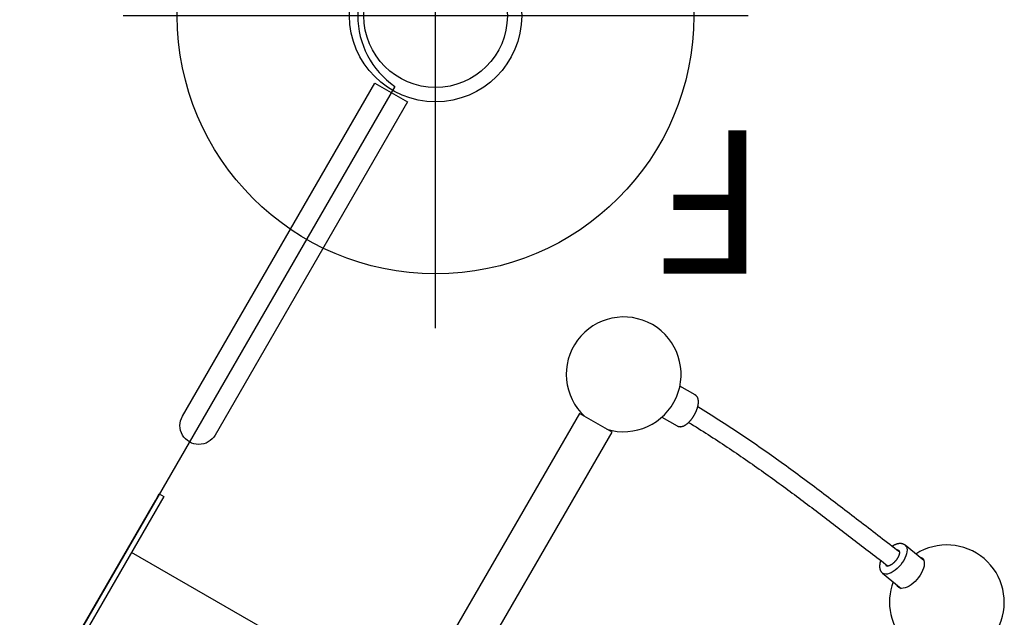
# Model space of a CAD drawing. Extents: x -628 to 472, y -216 to 463.
# Drawn here: x 12 to 46, y -107 to -87 of the extents above; entities that cross this region are included whole.
import ezdxf
from ezdxf.enums import TextEntityAlignment as Align

# ---------------------------------------------------------------- set-up
doc = ezdxf.new("R2010")
doc.units = 0
doc.header["$MEASUREMENT"] = 0
doc.linetypes.add('CENTER', pattern=[0.6, 0.375, -0.075, 0.075, -0.075])
doc.layers.get('0').update_dxf_attribs({"color": 5, "linetype": 'CONTINUOUS'})
for name, color, linetype in [('2DPOST', 7, 'CONTINUOUS'), ('PHASE-2', 4, 'CONTINUOUS'), ('TXT', 7, 'CENTER'), ('TXT-HT', 7, 'CONTINUOUS')]:
    doc.layers.add(name, color=color, linetype=linetype)
doc.layers.add('Ft', color=1, linetype='CONTINUOUS', plot=False)
doc.layers.add('Node', color=7, linetype='CONTINUOUS', plot=False)
doc.styles.add('ROMANS', font='ROMANS.SHX', dxfattribs={"height": 5})
doc.styles.add('SIMPLEX', font='simplex.shx')

# ---------------------------------------------------------------- blocks, each defined once
blk = doc.blocks.new('23503900')
blk.add_line((2.464, 25.423), (39.355, 46.722))
blk.add_arc((-0.25, 24.144), 3, 274.7802, 25.2198)
at = {"layer": 'Node'}
blk.add_point((20.785, 36), dxfattribs=at)
at = {"layer": 'TXT-HT', "style": 'SIMPLEX', "flags": 8}
blk.add_attdef('HT', text='', height=5, rotation=90, dxfattribs=at).set_placement((12.287, 0), align=Align.CENTER)
blk = doc.blocks.new('23661660')
blk.add_lwpolyline([(0.658, 7.5, -1), (-0.657, 7.5), (-0.657, 20.912), (0.658, 20.912)], format="xyb", close=True)
for points in [[(12.372, 14.5, 8.888194), (11.483, 14.5)], [(26.452, 13.365, 1.416416), (23.875, 16.115)], [(23.131, 15.278, 0.177384), (23.192, 15.244)], [(23.677, 14.881, 0.296611), (25.141, 13.264)]]:
    blk.add_lwpolyline(points, format="xyb")
for points in [[(14.436, 17.075), (13.828, 17.075)], [(14.437, 15.827), (14.446, 15.826), (14.454, 15.827), (14.463, 15.827), (14.472, 15.828), (14.481, 15.83), (14.49, 15.832), (14.498, 15.834), (14.506, 15.837), (14.515, 15.84), (14.523, 15.844), (14.531, 15.848), (14.539, 15.852), (14.546, 15.856), (14.554, 15.86), (14.561, 15.865), (14.568, 15.87), (14.575, 15.875), (14.582, 15.881), (14.588, 15.886), (14.595, 15.892), (14.601, 15.898), (14.607, 15.905), (14.613, 15.911), (14.619, 15.918), (14.625, 15.924), (14.63, 15.931), (14.636, 15.938), (14.641, 15.946), (14.646, 15.953), (14.651, 15.96), (14.656, 15.968), (14.66, 15.976), (14.665, 15.984), (14.67, 15.992), (14.674, 16), (14.678, 16.009), (14.682, 16.017), (14.686, 16.026), (14.69, 16.035), (14.694, 16.044), (14.698, 16.053), (14.702, 16.063), (14.705, 16.072), (14.709, 16.081), (14.712, 16.091), (14.715, 16.101), (14.718, 16.111), (14.722, 16.121), (14.724, 16.131), (14.727, 16.141), (14.73, 16.152), (14.733, 16.162), (14.735, 16.173), (14.738, 16.184), (14.74, 16.194), (14.742, 16.205), (14.745, 16.216), (14.747, 16.228), (14.749, 16.239), (14.75, 16.25), (14.752, 16.261), (14.754, 16.273), (14.755, 16.284), (14.757, 16.296), (14.758, 16.307), (14.759, 16.319), (14.76, 16.331), (14.762, 16.343), (14.762, 16.354), (14.763, 16.366), (14.764, 16.378), (14.764, 16.39), (14.765, 16.402), (14.765, 16.414), (14.765, 16.426), (14.766, 16.438), (14.766, 16.45), (14.766, 16.462), (14.765, 16.474), (14.765, 16.486), (14.765, 16.498), (14.764, 16.51), (14.764, 16.522), (14.763, 16.534), (14.762, 16.545), (14.761, 16.557), (14.76, 16.569), (14.759, 16.581), (14.758, 16.592), (14.757, 16.604), (14.755, 16.615), (14.754, 16.627), (14.752, 16.638), (14.75, 16.65), (14.749, 16.661), (14.747, 16.672), (14.745, 16.683), (14.742, 16.694), (14.74, 16.705), (14.738, 16.716), (14.735, 16.727), (14.733, 16.737), (14.73, 16.748), (14.727, 16.758), (14.725, 16.768), (14.722, 16.779), (14.719, 16.789), (14.715, 16.799), (14.712, 16.808), (14.709, 16.818), (14.705, 16.828), (14.702, 16.837), (14.698, 16.846), (14.694, 16.855), (14.691, 16.864), (14.687, 16.873), (14.683, 16.882), (14.678, 16.891), (14.674, 16.899), (14.67, 16.907), (14.665, 16.915), (14.661, 16.923), (14.656, 16.931), (14.651, 16.939), (14.646, 16.947), (14.641, 16.954), (14.636, 16.961), (14.631, 16.968), (14.625, 16.975), (14.619, 16.982), (14.614, 16.989), (14.608, 16.995), (14.602, 17.001), (14.595, 17.007), (14.589, 17.013), (14.582, 17.019), (14.576, 17.024), (14.569, 17.03), (14.562, 17.035), (14.554, 17.039), (14.547, 17.044), (14.539, 17.048), (14.532, 17.052), (14.524, 17.056), (14.516, 17.059), (14.507, 17.063), (14.499, 17.066), (14.49, 17.068), (14.482, 17.07), (14.473, 17.072), (14.464, 17.073), (14.455, 17.073), (14.446, 17.073), (14.437, 17.074)], [(23.339, 15.891), (23.234, 15.905), (23.129, 15.919), (23.024, 15.933), (22.92, 15.946), (22.816, 15.96), (22.712, 15.974), (22.608, 15.988), (22.505, 16.002), (22.401, 16.015), (22.298, 16.029), (22.195, 16.043), (22.092, 16.057), (21.989, 16.07), (21.886, 16.084), (21.783, 16.098), (21.681, 16.112), (21.578, 16.125), (21.476, 16.139), (21.374, 16.152), (21.272, 16.166), (21.17, 16.179), (21.068, 16.193), (20.966, 16.206), (20.864, 16.219), (20.762, 16.233), (20.661, 16.246), (20.559, 16.259), (20.457, 16.272), (20.356, 16.285), (20.254, 16.298), (20.152, 16.31), (20.051, 16.323), (19.949, 16.336), (19.847, 16.348), (19.746, 16.361), (19.644, 16.373), (19.543, 16.385), (19.441, 16.397), (19.339, 16.409), (19.237, 16.421), (19.136, 16.433), (19.034, 16.444), (18.932, 16.456), (18.83, 16.467), (18.727, 16.478), (18.625, 16.489), (18.523, 16.5), (18.421, 16.511), (18.318, 16.522), (18.215, 16.532), (18.113, 16.542), (18.01, 16.552), (17.907, 16.562), (17.804, 16.572), (17.7, 16.582), (17.597, 16.591), (17.493, 16.6), (17.39, 16.609), (17.286, 16.618), (17.181, 16.627), (17.077, 16.635), (16.973, 16.643), (16.868, 16.651), (16.763, 16.659), (16.658, 16.667), (16.553, 16.674), (16.447, 16.681), (16.342, 16.688), (16.236, 16.695), (16.13, 16.701), (16.023, 16.708), (15.917, 16.714), (15.81, 16.719), (15.703, 16.725), (15.595, 16.73), (15.488, 16.735), (15.38, 16.739), (15.271, 16.743), (15.162, 16.747), (15.054, 16.75), (14.945, 16.754), (14.835, 16.757), (14.726, 16.76)], [(14.724, 16.129), (14.825, 16.126), (14.926, 16.124), (15.026, 16.121), (15.127, 16.117), (15.228, 16.114), (15.328, 16.11), (15.427, 16.106), (15.527, 16.102), (15.626, 16.097), (15.725, 16.092), (15.823, 16.087), (15.922, 16.081), (16.02, 16.076), (16.118, 16.07), (16.216, 16.064), (16.314, 16.058), (16.411, 16.051), (16.508, 16.045), (16.606, 16.038), (16.703, 16.031), (16.799, 16.024), (16.896, 16.016), (16.992, 16.009), (17.089, 16.001), (17.185, 15.993), (17.281, 15.985), (17.376, 15.977), (17.472, 15.968), (17.568, 15.96), (17.663, 15.951), (17.758, 15.942), (17.853, 15.933), (17.948, 15.924), (18.043, 15.915), (18.138, 15.905), (18.233, 15.896), (18.327, 15.886), (18.422, 15.876), (18.516, 15.866), (18.611, 15.856), (18.705, 15.845), (18.799, 15.835), (18.893, 15.824), (18.987, 15.814), (19.081, 15.803), (19.175, 15.792), (19.269, 15.781), (19.363, 15.77), (19.457, 15.759), (19.551, 15.748), (19.645, 15.736), (19.738, 15.725), (19.832, 15.713), (19.926, 15.702), (20.02, 15.69), (20.113, 15.678), (20.207, 15.666), (20.301, 15.655), (20.395, 15.643), (20.489, 15.631), (20.582, 15.618), (20.676, 15.606), (20.77, 15.594), (20.864, 15.582), (20.958, 15.569), (21.052, 15.557), (21.147, 15.545), (21.241, 15.532), (21.335, 15.52), (21.429, 15.507), (21.524, 15.495), (21.618, 15.482), (21.713, 15.469), (21.808, 15.457), (21.903, 15.444), (21.998, 15.431), (22.093, 15.419), (22.188, 15.406), (22.283, 15.393), (22.379, 15.38), (22.474, 15.368), (22.57, 15.355), (22.667, 15.342), (22.763, 15.33), (22.859, 15.317), (22.956, 15.304), (23.052, 15.292), (23.149, 15.279), (23.246, 15.266)], [(23.397, 16.192), (23.388, 16.193), (23.379, 16.193), (23.371, 16.194), (23.362, 16.195), (23.353, 16.195), (23.345, 16.195), (23.336, 16.195), (23.327, 16.194), (23.319, 16.193), (23.31, 16.191), (23.302, 16.189), (23.293, 16.187), (23.285, 16.185), (23.277, 16.183), (23.268, 16.18), (23.26, 16.177), (23.252, 16.174), (23.244, 16.17), (23.236, 16.166), (23.229, 16.162), (23.221, 16.158), (23.213, 16.154), (23.206, 16.149), (23.198, 16.145), (23.191, 16.14), (23.184, 16.134), (23.177, 16.129), (23.17, 16.124), (23.163, 16.118), (23.156, 16.112), (23.149, 16.106), (23.142, 16.1), (23.136, 16.093), (23.129, 16.087), (23.123, 16.08), (23.117, 16.073), (23.111, 16.066), (23.104, 16.059), (23.098, 16.051), (23.092, 16.044), (23.086, 16.036), (23.081, 16.029), (23.075, 16.021), (23.069, 16.013), (23.064, 16.004), (23.058, 15.996), (23.053, 15.987), (23.048, 15.979), (23.043, 15.97), (23.038, 15.961), (23.033, 15.951), (23.028, 15.942), (23.024, 15.933)], [(24.232, 16.058), (23.396, 16.192)], [(13.828, 15.825), (14.436, 15.825)], [(23.297, 15.923), (23.299, 15.923), (23.301, 15.923), (23.303, 15.922), (23.306, 15.922), (23.308, 15.921), (23.31, 15.92), (23.312, 15.918), (23.314, 15.917), (23.317, 15.915), (23.319, 15.914), (23.322, 15.912), (23.324, 15.91), (23.327, 15.907), (23.33, 15.904), (23.332, 15.901), (23.335, 15.898), (23.338, 15.895), (23.341, 15.891), (23.343, 15.887), (23.346, 15.883), (23.349, 15.878), (23.352, 15.873), (23.354, 15.868), (23.357, 15.863), (23.36, 15.857), (23.362, 15.851), (23.365, 15.845), (23.367, 15.839), (23.369, 15.832), (23.371, 15.826), (23.373, 15.819), (23.375, 15.812), (23.377, 15.804), (23.379, 15.797), (23.381, 15.789), (23.382, 15.781), (23.384, 15.773), (23.385, 15.765), (23.386, 15.757), (23.387, 15.748), (23.388, 15.74), (23.389, 15.731), (23.39, 15.722), (23.39, 15.713), (23.391, 15.704), (23.391, 15.695), (23.391, 15.686), (23.392, 15.677), (23.392, 15.667), (23.391, 15.658), (23.391, 15.649), (23.391, 15.639), (23.39, 15.63), (23.389, 15.62), (23.388, 15.61), (23.388, 15.601), (23.386, 15.591), (23.385, 15.582), (23.384, 15.572), (23.382, 15.562), (23.381, 15.553), (23.379, 15.543), (23.377, 15.534), (23.375, 15.524), (23.373, 15.515), (23.371, 15.505), (23.369, 15.496), (23.366, 15.487), (23.364, 15.478), (23.361, 15.468), (23.358, 15.459), (23.356, 15.451), (23.353, 15.442), (23.35, 15.433), (23.346, 15.425), (23.343, 15.416), (23.34, 15.408), (23.336, 15.4), (23.333, 15.392), (23.329, 15.384), (23.326, 15.376), (23.322, 15.368), (23.318, 15.361), (23.314, 15.354), (23.31, 15.347), (23.306, 15.34), (23.302, 15.333), (23.298, 15.327), (23.294, 15.321), (23.29, 15.315), (23.286, 15.309), (23.282, 15.304), (23.278, 15.298), (23.273, 15.293), (23.269, 15.288), (23.265, 15.284), (23.261, 15.28), (23.257, 15.276), (23.252, 15.272), (23.248, 15.268), (23.244, 15.265), (23.24, 15.262), (23.237, 15.259), (23.233, 15.257), (23.229, 15.254), (23.226, 15.252), (23.222, 15.251), (23.219, 15.249), (23.216, 15.248), (23.213, 15.247), (23.21, 15.246), (23.207, 15.245), (23.204, 15.244), (23.202, 15.244), (23.2, 15.244), (23.197, 15.244), (23.195, 15.244), (23.193, 15.244), (23.191, 15.245)], [(22.928, 15.308), (22.929, 15.298), (22.931, 15.288), (22.933, 15.278), (22.935, 15.268), (22.937, 15.259), (22.939, 15.249), (22.941, 15.24), (22.944, 15.23), (22.947, 15.221), (22.95, 15.212), (22.953, 15.203), (22.956, 15.194), (22.959, 15.185), (22.963, 15.177), (22.966, 15.168), (22.97, 15.16), (22.973, 15.151), (22.977, 15.143), (22.981, 15.135), (22.985, 15.127), (22.989, 15.119), (22.994, 15.112), (22.998, 15.104), (23.003, 15.096), (23.008, 15.089), (23.013, 15.082), (23.018, 15.075), (23.023, 15.068), (23.028, 15.061), (23.034, 15.055), (23.039, 15.048), (23.045, 15.042), (23.051, 15.036), (23.057, 15.03), (23.063, 15.024), (23.07, 15.019), (23.076, 15.013), (23.083, 15.008), (23.09, 15.003), (23.097, 14.998), (23.104, 14.994), (23.111, 14.989), (23.119, 14.985), (23.126, 14.981), (23.134, 14.977), (23.142, 14.974), (23.149, 14.971), (23.157, 14.968), (23.166, 14.966), (23.174, 14.964), (23.182, 14.962), (23.19, 14.961), (23.199, 14.959)], [(23.199, 14.958), (24.034, 14.824)], [(12.585, 2.5), (12.585, 14.5), (11.27, 14.5), (11.27, 2.5)], [(11.273, 2.5), (5.43, 2.5), (0.18, 2.5)]]:
    blk.add_lwpolyline(points)
at = {"flags": 128}
for points in [[(23.397, 16.192), (23.419, 16.187), (23.462, 16.166), (23.502, 16.131), (23.537, 16.085), (23.567, 16.027), (23.59, 15.959), (23.607, 15.882), (23.618, 15.798), (23.621, 15.71), (23.616, 15.618), (23.605, 15.526), (23.587, 15.434), (23.562, 15.346), (23.532, 15.263), (23.496, 15.187), (23.456, 15.119), (23.412, 15.062), (23.366, 15.016), (23.318, 14.982), (23.27, 14.962), (23.222, 14.956), (23.199, 14.958)], [(23.295, 15.923), (23.265, 15.922), (23.237, 15.911)], [(24.035, 16.09), (24.05, 16.096), (24.099, 16.106), (24.147, 16.103), (24.192, 16.086), (24.234, 16.056), (24.272, 16.013), (24.305, 15.958), (24.332, 15.892), (24.352, 15.818), (24.366, 15.735), (24.373, 15.646), (24.373, 15.554), (24.365, 15.459), (24.35, 15.365), (24.329, 15.272), (24.301, 15.183), (24.268, 15.1), (24.229, 15.025), (24.187, 14.959), (24.141, 14.903), (24.093, 14.86), (24.044, 14.829), (23.995, 14.811), (23.946, 14.807), (23.899, 14.817), (23.855, 14.841), (23.837, 14.856)]]:
    blk.add_lwpolyline(points, dxfattribs=at)
blk.add_lwpolyline([(0.18, -4.75), (0, -4.75), (0, -4.5), (0, 4.5), (0, 4.75), (0.18, 4.75), (0.18, 4.5), (0.18, -4.5)], close=True)
at = {"layer": 'Node'}
blk.add_point((0, 0), dxfattribs=at)
blk = doc.blocks.new('PARTNO')
at = {"layer": 'TXT', "style": 'ROMANS'}
blk.add_attdef('PARTNO', text='', height=5, dxfattribs=at).set_placement((0, 0), align=Align.CENTER)
blk = doc.blocks.new('23553160')
at = {"layer": '2DPOST'}
for radius in [3, 2.5]:
    blk.add_circle((0, 0), radius, dxfattribs=at)
at = {"layer": 'Ft'}
for p, q in [((0, 10.887), (0, -10.887)), ((-10.887, 0), (10.887, 0))]:
    blk.add_line(p, q, dxfattribs=at)
blk.add_circle((0, 0), 9, dxfattribs=at)
at = {"layer": 'Node'}
blk.add_point((0, 0), dxfattribs=at)
ref = blk.add_blockref('PARTNO', (0.035, -18.903), dxfattribs=at)
ref.add_attrib('PARTNO', '714-553', dxfattribs={"height": 5, "style": 'SIMPLEX'}).set_placement((0.035, -18.903), align=Align.CENTER)
at = {"layer": 'Ft', "style": 'SIMPLEX'}
blk.add_text('F', height=5, dxfattribs=at).set_placement((-11.512, 3.992))

msp = doc.modelspace()

# ---------------------------------------------------------------- block references
at = {"layer": 'PHASE-2'}
for name, p, rotation in [('23503900', (14.345, -65.669, 78), 210), ('23553160', (26.345, -86.454), 180), ('23661660', (14.345, -107.239, 78), 329.9999999999999)]:
    msp.add_blockref(name, p, dxfattribs=dict(at, rotation=rotation))

doc.saveas('drawing.dxf')
